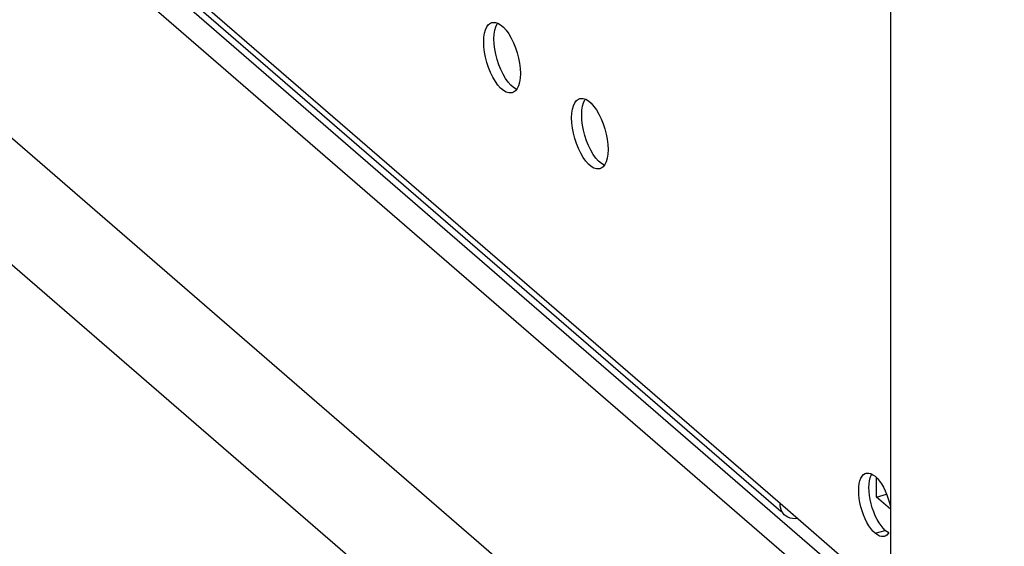
# Model space of a CAD drawing. Units: millimetres. Extents: x -1549 to 4323, y -188 to 5859.
# Drawn here: x 2799 to 2867, y 3901 to 3937 of the extents above; entities that cross this region are included whole.
import ezdxf

# ---------------------------------------------------------------- set-up
doc = ezdxf.new("R2010")
doc.units = ezdxf.units.MM
doc.header["$LTSCALE"] = 19.36
doc.layers.get('0').update_dxf_attribs({"linetype": 'CONTINUOUS'})
doc.layers.add('02___PRT_ALL_AXES', color=7, linetype='CONTINUOUS')

msp = doc.modelspace()

# ---------------------------------------------------------------- linework, layer by layer
at = {"color": 7, "linetype": 'Continuous'}
for p, q in [((2858.975, 5302.081), (2858.975, 3893.923)), ((2858.875, 3893.837), (2599.175, 4118.743)), ((2858.975, 3895.85), (2600.993, 4119.268)), ((2851.475, 3902.914), (2609.772, 4112.235)), ((2874.64, 3854.21), (2604.84, 4087.864)), ((2858.975, 3896.936), (2851.434, 3903.467)), ((2851.839, 3902.604), (2851.772, 3902.657))]:
    msp.add_line(p, q, dxfattribs=at)
at = {"color": 8, "linetype": 'Continuous'}
for p, q in [((2851.434, 3903.467), (2609.434, 4113.045)), ((2868.975, 3867.769), (2599.175, 4101.423))]:
    msp.add_line(p, q, dxfattribs=at)
at = {"color": 7, "linetype": 'Continuous'}
for points in [[(2851.772, 3902.657), (2851.721, 3902.706), (2851.619, 3902.828), (2851.539, 3902.967), (2851.482, 3903.118), (2851.447, 3903.285), (2851.434, 3903.467)], [(2852.62, 3902.44), (2852.457, 3902.425), (2852.289, 3902.433), (2852.128, 3902.467), (2851.975, 3902.525), (2851.839, 3902.604)]]:
    msp.add_lwpolyline(points, dxfattribs=at)
at = {"layer": '02___PRT_ALL_AXES', "color": 7, "linetype": 'Continuous'}
for p, q in [((2831.654, 3936.318), (2831.741, 3936.352)), ((2833.213, 3931.583), (2833.127, 3931.55)), ((2837.654, 3931.122), (2837.741, 3931.156)), ((2839.213, 3926.387), (2839.127, 3926.353)), ((2857.639, 3905.515), (2857.783, 3905.44)), ((2857.783, 3905.44), (2857.934, 3905.328)), ((2858.029, 3903.898), (2858.029, 3905.234)), ((2857.54, 3904.015), (2857.511, 3904.293)), ((2858.029, 3903.898), (2858.717, 3904.097)), ((2858.975, 3903.079), (2858.029, 3903.898)), ((2857.941, 3902.629), (2857.831, 3902.891)), ((2858.084, 3901.32), (2857.934, 3901.431)), ((2858.777, 3901.52), (2858.626, 3901.631)), ((2858.858, 3901.478), (2858.777, 3901.52)), ((2858.619, 3901.242), (2858.557, 3901.219))]:
    msp.add_line(p, q, dxfattribs=at)
at = {"layer": '02___PRT_ALL_AXES', "color": 8, "linetype": 'Continuous'}
msp.add_line((2857.934, 3901.431), (2858.626, 3901.631), dxfattribs=at)
at = {"layer": '02___PRT_ALL_AXES', "color": 7, "linetype": 'Continuous'}
for points in [[(2831.307, 3935.865), (2831.401, 3936.062), (2831.519, 3936.216), (2831.654, 3936.318)], [(2831.741, 3936.352), (2831.808, 3936.365), (2831.979, 3936.359)], [(2831.876, 3935.233), (2831.893, 3935.553), (2831.934, 3935.83), (2832, 3936.065), (2832.094, 3936.262), (2832.131, 3936.31)], [(2831.979, 3936.359), (2832.155, 3936.302), (2832.339, 3936.19), (2832.528, 3936.026), (2832.712, 3935.821), (2832.889, 3935.571), (2833.059, 3935.281)], [(2831.184, 3935.033), (2831.2, 3935.353), (2831.241, 3935.63), (2831.307, 3935.865)], [(2831.307, 3933.987), (2831.241, 3934.336), (2831.2, 3934.685), (2831.184, 3935.033)], [(2832.212, 3933.469), (2832.094, 3933.828), (2832, 3934.187), (2831.934, 3934.536), (2831.893, 3934.885), (2831.876, 3935.233)], [(2833.059, 3935.281), (2833.213, 3934.968), (2833.348, 3934.632)], [(2833.348, 3934.632), (2833.466, 3934.273), (2833.56, 3933.915), (2833.626, 3933.565), (2833.667, 3933.216), (2833.684, 3932.868)], [(2833.127, 3931.55), (2833.059, 3931.536), (2832.889, 3931.542), (2832.712, 3931.599), (2832.528, 3931.711), (2832.339, 3931.875), (2832.155, 3932.081), (2831.979, 3932.33), (2831.808, 3932.62), (2831.654, 3932.933), (2831.519, 3933.269), (2831.401, 3933.628), (2831.307, 3933.987)], [(2832.501, 3932.82), (2832.347, 3933.133), (2832.212, 3933.469)], [(2833.429, 3931.791), (2833.405, 3931.799), (2833.221, 3931.911), (2833.032, 3932.075), (2832.848, 3932.281), (2832.671, 3932.53), (2832.501, 3932.82)], [(2833.684, 3932.868), (2833.667, 3932.549), (2833.626, 3932.271), (2833.56, 3932.036), (2833.466, 3931.839)], [(2833.466, 3931.839), (2833.348, 3931.685), (2833.213, 3931.583)], [(2837.307, 3930.669), (2837.401, 3930.866), (2837.519, 3931.02), (2837.654, 3931.122)], [(2837.741, 3931.156), (2837.808, 3931.169), (2837.979, 3931.163)], [(2837.876, 3930.037), (2837.893, 3930.357), (2837.934, 3930.634), (2838, 3930.869), (2838.094, 3931.066), (2838.131, 3931.114)], [(2837.979, 3931.163), (2838.155, 3931.106), (2838.339, 3930.994), (2838.528, 3930.83), (2838.712, 3930.624), (2838.889, 3930.375), (2839.059, 3930.085)], [(2837.184, 3929.837), (2837.2, 3930.157), (2837.241, 3930.434), (2837.307, 3930.669)], [(2837.307, 3928.79), (2837.241, 3929.14), (2837.2, 3929.489), (2837.184, 3929.837)], [(2838.212, 3928.273), (2838.094, 3928.632), (2838, 3928.99), (2837.934, 3929.34), (2837.893, 3929.689), (2837.876, 3930.037)], [(2839.059, 3930.085), (2839.213, 3929.772), (2839.348, 3929.436)], [(2839.348, 3929.436), (2839.466, 3929.077), (2839.56, 3928.719), (2839.626, 3928.369), (2839.667, 3928.02), (2839.684, 3927.672)], [(2839.127, 3926.353), (2839.059, 3926.34), (2838.889, 3926.346), (2838.712, 3926.403), (2838.528, 3926.515), (2838.339, 3926.679), (2838.155, 3926.885), (2837.979, 3927.134), (2837.808, 3927.424), (2837.654, 3927.737), (2837.519, 3928.073), (2837.401, 3928.432), (2837.307, 3928.79)], [(2838.501, 3927.624), (2838.347, 3927.937), (2838.212, 3928.273)], [(2839.429, 3926.595), (2839.405, 3926.603), (2839.221, 3926.715), (2839.032, 3926.879), (2838.848, 3927.085), (2838.671, 3927.334), (2838.501, 3927.624)], [(2839.684, 3927.672), (2839.667, 3927.352), (2839.626, 3927.075), (2839.56, 3926.84), (2839.466, 3926.643)], [(2839.466, 3926.643), (2839.348, 3926.489), (2839.213, 3926.387)], [(2856.809, 3904.354), (2856.819, 3904.598), (2856.848, 3904.826), (2856.894, 3905.026), (2856.959, 3905.196), (2857.042, 3905.339), (2857.138, 3905.447), (2857.248, 3905.518), (2857.31, 3905.54)], [(2857.31, 3905.54), (2857.372, 3905.554), (2857.503, 3905.553), (2857.639, 3905.515)], [(2857.511, 3904.293), (2857.501, 3904.554), (2857.511, 3904.798), (2857.54, 3905.026), (2857.587, 3905.226), (2857.652, 3905.396), (2857.702, 3905.482)], [(2857.934, 3905.328), (2858.084, 3905.179), (2858.228, 3905.005), (2858.364, 3904.807), (2858.495, 3904.581), (2858.619, 3904.331)], [(2857.372, 3902.179), (2857.248, 3902.429), (2857.138, 3902.691), (2857.042, 3902.965), (2856.959, 3903.251), (2856.894, 3903.534), (2856.848, 3903.815), (2856.819, 3904.093), (2856.809, 3904.354)], [(2857.831, 3902.891), (2857.735, 3903.165), (2857.652, 3903.451), (2857.587, 3903.734), (2857.54, 3904.015)], [(2858.619, 3904.331), (2858.729, 3904.069), (2858.825, 3903.795), (2858.908, 3903.509), (2858.973, 3903.225), (2858.975, 3903.215)], [(2858.332, 3901.955), (2858.196, 3902.153), (2858.065, 3902.379), (2857.941, 3902.629)], [(2857.934, 3901.431), (2857.783, 3901.581), (2857.639, 3901.755), (2857.503, 3901.953), (2857.372, 3902.179)], [(2858.626, 3901.631), (2858.476, 3901.781), (2858.332, 3901.955)], [(2858.557, 3901.219), (2858.495, 3901.206), (2858.364, 3901.207), (2858.228, 3901.245), (2858.084, 3901.32)], [(2858.858, 3901.478), (2858.825, 3901.421), (2858.729, 3901.313), (2858.619, 3901.242)]]:
    msp.add_lwpolyline(points, dxfattribs=at)

doc.saveas('drawing.dxf')
